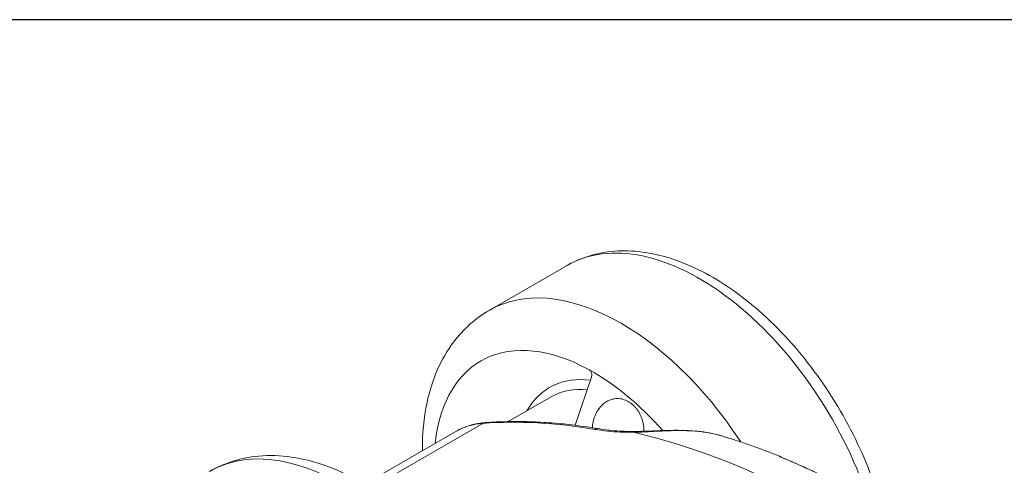
# Model space of a CAD drawing. Units: millimetres. Extents: x 20 to 400, y 20 to 574.
# Drawn here: x 245 to 300, y 549 to 574 of the extents above; entities that cross this region are included whole.
import ezdxf

# ---------------------------------------------------------------- set-up
doc = ezdxf.new("R2010")
doc.units = ezdxf.units.MM
doc.header["$LTSCALE"] = 2
for name, color, linetype, lineweight in [('Sketch Geometry(ISO)', 7, 'Continuous', 50), ('Visible Edges(ISO)', 7, 'Continuous', 18), ('Visible Tangent Edges(ISO)', 7, 'Continuous', 18)]:
    doc.layers.add(name, color=color, linetype=linetype, lineweight=lineweight)

# ---------------------------------------------------------------- blocks, each defined once
blk = doc.blocks.new('Borders PCH WEB A4')
at = {"layer": 'Sketch Geometry(ISO)', "color": 7, "linetype": 'Continuous', "lineweight": 25}
blk.add_line((200, 287), (10, 287), dxfattribs=at)

msp = doc.modelspace()

# ---------------------------------------------------------------- linework, layer by layer
at = {"layer": 'Visible Edges(ISO)'}
for p, q in [((271.128, 557.528), (275.548, 560.073)), ((276.011, 551.018), (276.925, 553.744)), ((272.211, 551.228), (274.653, 552.634)), ((264.059, 547.687), (269.24, 550.671))]:
    msp.add_line(p, q, dxfattribs=at)
for centre, major_axis, start_param, end_param in [((277.023, 543.613), (-6.363, 11.049), 5.523644, 6.952393), ((277.023, 543.613), (6.363, -11.049), 1.905945, 2.382052), ((277.023, 543.614), (6.362, -11.049), 1.903334, 1.903336)]:
    msp.add_ellipse(centre, major_axis=major_axis, ratio=0.578093, start_param=start_param, end_param=end_param, dxfattribs=at)
for points, knots in [([(275.548, 560.073), (276.357, 560.539), (277.275, 560.811), (279.257, 560.963), (280.327, 560.815), (282.581, 560.103), (283.768, 559.492), (286.086, 557.869), (287.216, 556.846), (289.286, 554.516), (290.226, 553.211), (291.837, 550.448), (292.507, 548.99), (293.126, 547.185), (293.233, 546.846), (293.331, 546.508)], [3.928925, 3.928925, 3.928925, 3.928925, 4.198408, 4.198408, 4.491067, 4.491067, 4.819225, 4.819225, 5.156307, 5.156307, 5.490958, 5.490958, 5.82421, 5.82421, 5.900971, 5.900971, 5.900971, 5.900971]), ([(267.349, 549.582), (267.34, 550.526), (267.423, 551.443), (267.881, 553.58), (268.374, 554.759), (269.668, 556.467), (270.349, 557.079), (271.128, 557.528)], [3.1303541, 3.1303541, 3.1303541, 3.1303541, 3.3586736, 3.3586736, 3.6893691, 3.6893691, 3.9289245, 3.9289245, 3.9289245, 3.9289245]), ([(276.977, 550.882), (276.985, 550.995), (277.017, 551.224), (277.121, 551.564), (277.274, 551.861), (277.456, 552.102), (277.657, 552.285), (277.853, 552.407), (278.047, 552.487), (278.237, 552.528), (278.409, 552.538), (278.566, 552.525), (278.713, 552.494), (278.858, 552.444), (279, 552.376), (279.137, 552.289), (279.223, 552.221), (279.265, 552.184)], [0.2515793, 0.2515793, 0.2515793, 0.2515793, 0.3, 0.35, 0.4, 0.45, 0.5, 0.55, 0.6, 0.65, 0.7, 0.75, 0.8, 0.85, 0.9, 0.95, 1, 1, 1, 1]), ([(279.265, 552.184), (279.307, 552.146), (279.389, 552.065), (279.503, 551.928), (279.605, 551.777), (279.692, 551.618), (279.765, 551.449), (279.827, 551.263), (279.875, 551.052), (279.899, 550.85), (279.902, 550.725), (279.902, 550.684)], [0, 0, 0, 0, 0.05, 0.1, 0.15, 0.2, 0.25, 0.3, 0.35, 0.4, 0.423813, 0.423813, 0.423813, 0.423813]), ([(270.913, 551.17), (271.322, 551.2), (271.735, 551.218), (272.568, 551.235), (272.988, 551.233), (273.835, 551.208), (274.261, 551.185), (275.12, 551.119), (275.552, 551.075), (276.423, 550.967), (276.86, 550.903), (277.301, 550.829)], [4.2020242, 4.2020242, 4.2020242, 4.2020242, 4.2364524, 4.2364524, 4.2708805, 4.2708805, 4.3053087, 4.3053087, 4.3397368, 4.3397368, 4.374165, 4.374165, 4.374165, 4.374165]), ([(269.24, 550.671), (269.34, 550.729), (269.443, 550.782), (269.654, 550.878), (269.762, 550.921), (269.982, 550.998), (270.094, 551.031), (270.322, 551.088), (270.438, 551.111), (270.673, 551.148), (270.792, 551.162), (270.913, 551.17)], [3.9289245, 3.9289245, 3.9289245, 3.9289245, 3.9835445, 3.9835445, 4.0381644, 4.0381644, 4.0927843, 4.0927843, 4.1474043, 4.1474043, 4.2020242, 4.2020242, 4.2020242, 4.2020242]), ([(277.301, 550.829), (277.59, 550.78), (277.906, 550.739), (278.602, 550.682), (278.989, 550.666), (279.399, 550.672)], [0, 0, 0, 0, 0.1333426, 0.1333426, 0.2717302, 0.2717302, 0.2717302, 0.2717302]), ([(279.399, 550.672), (279.908, 550.679), (280.467, 550.707), (281.559, 550.739), (282.103, 550.743), (283.074, 550.678), (283.514, 550.619), (283.929, 550.52)], [0, 0, 0, 0, 0.1708363, 0.1708363, 0.3302784, 0.3302784, 0.4667644, 0.4667644, 0.4667644, 0.4667644]), ([(284.284, 550.424), (284.503, 550.357), (284.723, 550.289), (285.161, 550.147), (285.381, 550.075), (285.819, 549.925), (286.039, 549.848), (286.477, 549.69), (286.696, 549.609), (287.133, 549.443), (287.352, 549.358), (287.571, 549.271)], [4.48047428, 4.48047428, 4.48047428, 4.48047428, 4.49631635, 4.49631635, 4.51215842, 4.51215842, 4.52800049, 4.52800049, 4.54384257, 4.54384257, 4.55968464, 4.55968464, 4.55968464, 4.55968464]), ([(271.372, 539.747), (271.35, 539.786), (271.329, 539.825), (270.534, 541.259), (269.621, 542.58), (267.59, 544.957), (266.472, 546.011), (264.102, 547.741), (262.849, 548.416), (260.334, 549.234), (259.067, 549.4), (256.94, 549.137), (256.069, 548.856), (255.289, 548.407)], [7.028889, 7.028889, 7.028889, 7.028889, 7.038365, 7.038365, 7.37903, 7.37903, 7.721415, 7.721415, 8.067195, 8.067195, 8.397891, 8.397891, 8.637446, 8.637446, 8.637446, 8.637446]), ([(287.571, 549.271), (287.583, 549.267), (287.594, 549.262), (287.609, 549.254), (287.614, 549.252), (287.623, 549.247), (287.627, 549.245), (287.635, 549.241), (287.638, 549.239), (287.649, 549.233), (287.655, 549.229), (287.681, 549.215), (287.704, 549.203), (287.76, 549.177), (287.783, 549.166), (287.839, 549.141), (287.873, 549.126), (287.91, 549.111)], [0, 0, 0, 0, 0.0043143, 0.0043143, 0.0078387, 0.0078387, 0.0117171, 0.0117171, 0.0190672, 0.0190672, 0.0392521, 0.0392521, 0.0686932, 0.0686932, 0.0845994, 0.0845994, 0.1011451, 0.1011451, 0.1011451, 0.1011451]), ([(287.91, 549.111), (288.124, 549.022), (288.338, 548.93), (288.767, 548.744), (288.981, 548.648), (289.41, 548.453), (289.625, 548.353), (290.055, 548.15), (290.27, 548.046), (290.7, 547.834), (290.915, 547.726), (291.131, 547.616)], [4.57545889, 4.57545889, 4.57545889, 4.57545889, 4.59174522, 4.59174522, 4.60803155, 4.60803155, 4.62431788, 4.62431788, 4.64060421, 4.64060421, 4.65689054, 4.65689054, 4.65689054, 4.65689054])]:
    msp.add_open_spline(points, degree=3, knots=knots, dxfattribs=at)
for points in [[(276.807, 554.158), (276.83, 554.146), (276.87, 554.113), (276.918, 554.036), (276.945, 553.944), (276.948, 553.841), (276.935, 553.776), (276.925, 553.744)], [(279.698, 551.598), (279.698, 551.598), (279.698, 551.599), (279.698, 551.599)], [(283.929, 550.52), (284.047, 550.492), (284.165, 550.46), (284.282, 550.424)], [(284.283, 550.424), (284.283, 550.424), (284.283, 550.424), (284.282, 550.424)], [(287.571, 549.271), (287.571, 549.271), (287.571, 549.271), (287.571, 549.271)]]:
    msp.add_open_spline(points, degree=3, dxfattribs=at)
at = {"layer": 'Visible Tangent Edges(ISO)'}
for p, q in [((264.419, 547.467), (270.776, 551.128)), ((277.022, 551.203), (277.022, 551.203))]:
    msp.add_line(p, q, dxfattribs=at)
for centre, major_axis, ratio, start_param, end_param in [((283.033, 547.075), (-7.485, 12.999), 0.578093, 4.379881, 6.283185), ((278.614, 544.53), (-7.485, 12.999), 0.578093, 4.807631, 6.283185), ((279.295, 544.922), (-4.746, 8.242), 0.578093, 5.869069, 6.612561), ((279.144, 544.835), (-4.491, 7.799), 0.578093, 5.895986, 6.283185), ((279.144, 544.835), (4.491, -7.799), 0.578093, 2.461136, 2.46115), ((290.493, 499.052), (-28.486, 49.467), 0.578093, 5.837945, 6.010086), ((283.882, 547.563), (-3.144, 5.459), 0.578093, 0.457125, 0.457186), ((262.775, 535.408), (-7.485, 12.999), 0.578093, 3.141593, 6.283185), ((274.23, 542.005), (-4.99, 8.666), 0.578093, 6.010086, 6.283185), ((270.948, 550.672), (-0.036, 0.499), 0.785731, 0, 0.363761), ((277.217, 550.336), (0.083, 0.493), 0.736419, 0, 0.546202), ((279.407, 550.172), (-0.007, 0.5), 0.440188, 0.000002, 0.445014), ((290.847, 499.255), (-28.486, 49.467), 0.578093, 5.607206, 5.789701), ((283.813, 550.033), (0.116, 0.486), 0.374091, 6.239071, 6.283234), ((293.286, 500.66), (-27.942, 48.522), 0.578093, 5.555219, 5.636651), ((287.718, 548.649), (0.192, 0.462), 0.651292, 0.000001, 0.092123)]:
    msp.add_ellipse(centre, major_axis=major_axis, ratio=ratio, start_param=start_param, end_param=end_param, dxfattribs=at)
for points in [[(276.818, 554.152), (276.815, 554.154), (276.811, 554.156), (276.807, 554.158)], [(279.305, 550.622), (279.061, 550.619), (278.57, 550.626), (277.825, 550.682), (277.339, 550.748), (277.1, 550.789)], [(283.937, 550.517), (283.679, 550.578), (283.174, 550.662), (282.48, 550.714), (281.844, 550.723), (281.275, 550.71), (280.773, 550.688), (280.333, 550.666), (279.947, 550.646), (279.607, 550.631), (279.402, 550.624), (279.305, 550.622)], [(284.282, 550.424), (284.168, 550.459), (284.053, 550.49), (283.937, 550.517)], [(284.284, 550.424), (284.283, 550.424), (284.283, 550.424), (284.283, 550.424)]]:
    msp.add_open_spline(points, degree=3, dxfattribs=at)
msp.add_open_spline([(287.882, 549.12), (287.851, 549.133), (287.791, 549.159), (287.712, 549.195), (287.646, 549.227), (287.599, 549.253), (287.575, 549.268), (287.57, 549.271), (287.571, 549.271)], degree=3, knots=[0, 0, 0, 0, 0.0625, 0.125, 0.1875, 0.25, 0.3125, 0.3618872, 0.3618872, 0.3618872, 0.3618872], dxfattribs=at)

# ---------------------------------------------------------------- block references
at = {"xscale": 2, "yscale": 2, "zscale": 2}
msp.add_blockref('Borders PCH WEB A4', (0, 0), dxfattribs=at)

doc.saveas('drawing.dxf')
